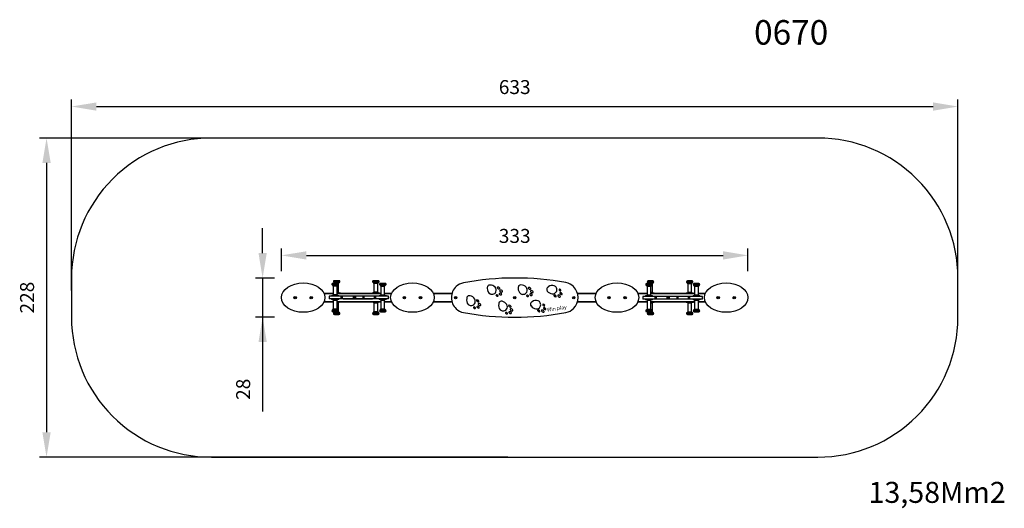
# Model space of a CAD drawing. Units: millimetres. Extents: x 179 to 882, y 985 to 1334.
import ezdxf

# ---------------------------------------------------------------- set-up
doc = ezdxf.new("R2010")
doc.units = ezdxf.units.MM
doc.header["$LTSCALE"] = 50
doc.header["$PDSIZE"] = -1
doc.layers.add('STREFA', color=6, linetype='Continuous')
doc.dimstyles.new('ISO-25', dxfattribs={"dimtxt": 2.5, "dimasz": 2.5, "dimexe": 1.25, "dimexo": 0.625, "dimtad": 1, "dimtxsty": 'Standard', "dimcen": 2.5, "dimadec": 0, "dimazin": 0, "dimtfac": 1, "dimtmove": 0, "dimatfit": 3, "dimfxl": 1, "dimarcsym": 0})

# ---------------------------------------------------------------- blocks, each defined once
blk = doc.blocks.new('*D1')
at = {"layer": 'Defpoints', "color": 0, "transparency": 16777216}
for p in [(849.26, 1271.66), (215.96, 1135.14), (849.26, 1135.14)]:
    blk.add_point(p, dxfattribs=at)
at = {"layer": 'STREFA', "color": 0, "lineweight": -2, "transparency": 16777216}
for p, q in [((215.96, 1140.14), (215.96, 1276.66)), ((849.26, 1140.14), (849.26, 1276.66)), ((233.74, 1271.66), (831.48, 1271.66))]:
    blk.add_line(p, q, dxfattribs=at)
at = {"layer": 'STREFA', "color": 0, "transparency": 16777216}
for points in [[(233.74, 1274.62), (233.74, 1268.7), (215.96, 1271.66)], [(831.48, 1268.7), (831.48, 1274.62), (849.26, 1271.66)]]:
    blk.add_solid(points, dxfattribs=at)
at = {"layer": 'STREFA', "color": 0, "transparency": 16777216, "insert": (532.61, 1284.28), "char_height": 10, "attachment_point": 5}
blk.add_mtext('633', dxfattribs=at)
blk = doc.blocks.new('*D2')
at = {"layer": 'Defpoints', "color": 0, "transparency": 16777216}
for p in [(532.61, 1249.15), (198.13, 1021.14), (532.61, 1021.14)]:
    blk.add_point(p, dxfattribs=at)
at = {"layer": 'STREFA', "color": 0, "lineweight": -2, "transparency": 16777216}
for p, q in [((527.61, 1249.15), (193.13, 1249.15)), ((198.13, 1231.37), (198.13, 1038.92)), ((527.61, 1021.14), (193.13, 1021.14))]:
    blk.add_line(p, q, dxfattribs=at)
at = {"layer": 'STREFA', "color": 0, "transparency": 16777216}
for points in [[(201.1, 1231.37), (195.17, 1231.37), (198.13, 1249.15)], [(195.17, 1038.92), (201.1, 1038.92), (198.13, 1021.14)]]:
    blk.add_solid(points, dxfattribs=at)
at = {"layer": 'STREFA', "color": 0, "transparency": 16777216, "insert": (185.51, 1135.14), "char_height": 10, "attachment_point": 5, "rotation": 90}
blk.add_mtext('228', dxfattribs=at)
blk = doc.blocks.new('*D3')
at = {"layer": 'Defpoints', "color": 0, "transparency": 16777216}
for p in [(699.26, 1165.31), (365.96, 1149.15), (699.26, 1149.15)]:
    blk.add_point(p, dxfattribs=at)
at = {"layer": 'STREFA', "color": 0, "lineweight": -2, "transparency": 16777216}
for p, q in [((365.96, 1154.15), (365.96, 1170.31)), ((699.26, 1154.15), (699.26, 1170.31)), ((383.74, 1165.31), (681.48, 1165.31))]:
    blk.add_line(p, q, dxfattribs=at)
at = {"layer": 'STREFA', "color": 0, "transparency": 16777216}
for points in [[(383.74, 1168.27), (383.74, 1162.34), (365.96, 1165.31)], [(681.48, 1162.34), (681.48, 1168.27), (699.26, 1165.31)]]:
    blk.add_solid(points, dxfattribs=at)
at = {"layer": 'STREFA', "color": 0, "transparency": 16777216, "insert": (532.61, 1177.93), "char_height": 10, "attachment_point": 5}
blk.add_mtext('333', dxfattribs=at)
blk = doc.blocks.new('*D4')
at = {"layer": 'Defpoints', "color": 0, "transparency": 16777216}
for p in [(365.96, 1149.15), (352.52, 1121.14), (365.96, 1121.14)]:
    blk.add_point(p, dxfattribs=at)
at = {"layer": 'STREFA', "color": 0, "lineweight": -2, "transparency": 16777216}
for p, q in [((352.52, 1166.93), (352.52, 1184.71)), ((360.96, 1149.15), (347.52, 1149.15)), ((352.52, 1149.15), (352.52, 1053.67)), ((352.52, 1149.15), (352.52, 1121.14)), ((360.96, 1121.14), (347.52, 1121.14))]:
    blk.add_line(p, q, dxfattribs=at)
at = {"layer": 'STREFA', "color": 0, "transparency": 16777216}
for points in [[(349.56, 1166.93), (355.48, 1166.93), (352.52, 1149.15)], [(355.48, 1103.36), (349.56, 1103.36), (352.52, 1121.14)]]:
    blk.add_solid(points, dxfattribs=at)
at = {"layer": 'STREFA', "color": 0, "transparency": 16777216, "insert": (339.9, 1069.63), "char_height": 10, "attachment_point": 5, "rotation": 90}
blk.add_mtext('28', dxfattribs=at)

msp = doc.modelspace()

# ---------------------------------------------------------------- linework, layer by layer
at = {"color": 7, "linetype": 'Continuous', "lineweight": 25}
for p, q in [((407.06, 1147.24), (403.76, 1147.24)), ((435.08, 1147.24), (431.78, 1147.24)), ((631.26, 1147.14), (627.96, 1147.14)), ((659.28, 1147.14), (655.98, 1147.14)), ((401.99, 1144.64), (401.99, 1144.62)), ((402.98, 1145.34), (402.69, 1145.34)), ((402.77, 1143.82), (402.85, 1143.71)), ((405.99, 1145.34), (402.98, 1145.34)), ((402.99, 1143.29), (402.99, 1137.04)), ((403.06, 1146.54), (403.06, 1146.52)), ((403.84, 1145.72), (403.91, 1145.61)), ((405.69, 1137.04), (405.69, 1143.29)), ((405.83, 1143.71), (405.91, 1143.82)), ((406.69, 1144.62), (406.69, 1144.64)), ((406.76, 1138.94), (406.76, 1145.19)), ((406.9, 1145.61), (406.97, 1145.72)), ((407.76, 1146.52), (407.76, 1146.54)), ((431.08, 1146.54), (431.08, 1146.52)), ((431.86, 1145.72), (431.94, 1145.61)), ((432.08, 1145.19), (432.08, 1138.94)), ((434.78, 1138.94), (434.78, 1145.19)), ((434.92, 1145.61), (435, 1145.72)), ((435.78, 1146.52), (435.78, 1146.54)), ((435.97, 1144.64), (435.97, 1144.62)), ((436.69, 1145.34), (436.67, 1145.34)), ((439.97, 1145.34), (436.69, 1145.34)), ((436.75, 1143.82), (436.83, 1143.71)), ((436.97, 1143.29), (436.97, 1137.04)), ((439.67, 1137.04), (439.67, 1143.29)), ((439.81, 1143.71), (439.89, 1143.82)), ((440.67, 1144.62), (440.67, 1144.64)), ((626.19, 1144.54), (626.19, 1144.52)), ((630.19, 1145.24), (626.89, 1145.24)), ((626.97, 1143.72), (627.05, 1143.61)), ((627.19, 1143.19), (627.19, 1136.94)), ((627.26, 1146.44), (627.26, 1146.42)), ((628.04, 1145.62), (628.11, 1145.51)), ((629.89, 1136.94), (629.89, 1143.19)), ((630.03, 1143.61), (630.11, 1143.72)), ((630.89, 1144.52), (630.89, 1144.54)), ((630.96, 1138.84), (630.96, 1145.09)), ((631.1, 1145.51), (631.17, 1145.62)), ((631.96, 1146.42), (631.96, 1146.44)), ((655.28, 1146.44), (655.28, 1146.42)), ((656.06, 1145.62), (656.14, 1145.51)), ((656.28, 1145.09), (656.28, 1138.84)), ((658.98, 1138.84), (658.98, 1145.09)), ((659.12, 1145.51), (659.2, 1145.62)), ((659.98, 1146.42), (659.98, 1146.44)), ((660.17, 1144.54), (660.17, 1144.52)), ((664.17, 1145.24), (660.87, 1145.24)), ((660.95, 1143.72), (661.03, 1143.61)), ((661.17, 1143.19), (661.17, 1136.94)), ((663.87, 1136.94), (663.87, 1143.19)), ((664.01, 1143.61), (664.09, 1143.72)), ((664.87, 1144.52), (664.87, 1144.54)), ((402.99, 1138.14), (396.4, 1138.14)), ((400.04, 1136.14), (400.04, 1134.24)), ((408.72, 1136.14), (400.04, 1136.14)), ((408.72, 1134.24), (400.04, 1134.24)), ((402.32, 1136.44), (401.89, 1136.44)), ((401.89, 1133.94), (406.75, 1133.94)), ((406.79, 1136.44), (402.32, 1136.44)), ((402.99, 1138.34), (402.96, 1138.34)), ((402.99, 1133.34), (402.99, 1127.1)), ((407.84, 1138.34), (405.69, 1138.34)), ((436.97, 1138.14), (405.69, 1138.14)), ((405.69, 1127.1), (405.69, 1133.34)), ((406.75, 1133.94), (406.79, 1133.94)), ((407.86, 1138.34), (407.84, 1138.34)), ((408.72, 1134.24), (408.72, 1136.14)), ((409.68, 1136.14), (408.72, 1136.14)), ((409.68, 1134.24), (408.72, 1134.24)), ((409.68, 1134.24), (409.68, 1136.14)), ((417.43, 1136.14), (409.68, 1136.14)), ((417.43, 1134.24), (409.68, 1134.24)), ((410.11, 1134.14), (410.11, 1134.24)), ((430.91, 1134.14), (410.11, 1134.14)), ((410.16, 1134.24), (410.16, 1134.14)), ((417.43, 1134.24), (417.43, 1136.14)), ((418, 1136.14), (417.43, 1136.14)), ((418, 1134.24), (417.43, 1134.24)), ((418, 1136.14), (418, 1134.24)), ((418.16, 1136.14), (418, 1136.14)), ((418.16, 1134.24), (418, 1134.24)), ((418.16, 1134.24), (418.16, 1136.14)), ((418.27, 1136.14), (418.16, 1136.14)), ((418.27, 1134.24), (418.16, 1134.24)), ((418.27, 1134.24), (418.27, 1136.14)), ((418.4, 1136.14), (418.27, 1136.14)), ((418.4, 1134.24), (418.27, 1134.24)), ((418.4, 1136.14), (418.4, 1134.24)), ((419, 1136.14), (418.4, 1136.14)), ((419, 1134.24), (418.4, 1134.24)), ((419, 1134.24), (419, 1136.14)), ((424.38, 1136.14), (419, 1136.14)), ((424.38, 1134.24), (419, 1134.24)), ((424.38, 1134.24), (424.38, 1136.14)), ((424.52, 1136.14), (424.38, 1136.14)), ((424.52, 1134.24), (424.38, 1134.24)), ((424.52, 1134.24), (424.52, 1136.14)), ((424.53, 1136.14), (424.52, 1136.14)), ((424.53, 1134.24), (424.52, 1134.24)), ((424.53, 1134.24), (424.53, 1136.14)), ((425.13, 1136.14), (424.53, 1136.14)), ((425.13, 1134.24), (424.53, 1134.24)), ((425.13, 1134.24), (425.13, 1136.14)), ((432.47, 1136.14), (425.13, 1136.14)), ((432.47, 1134.24), (425.13, 1134.24)), ((430.86, 1134.24), (430.86, 1134.14)), ((430.91, 1134.24), (430.91, 1134.14)), ((435.88, 1138.34), (430.98, 1138.34)), ((432.47, 1134.24), (432.47, 1136.14)), ((432.55, 1136.14), (432.47, 1136.14)), ((432.55, 1134.24), (432.47, 1134.24)), ((432.55, 1134.24), (432.55, 1136.14)), ((433.51, 1136.14), (432.55, 1136.14)), ((433.51, 1134.24), (432.55, 1134.24)), ((433.51, 1134.24), (433.51, 1136.14)), ((442.53, 1136.14), (433.51, 1136.14)), ((442.53, 1134.24), (433.51, 1134.24)), ((435.9, 1136.44), (435.87, 1136.44)), ((435.87, 1133.94), (440.76, 1133.94)), ((440.77, 1136.44), (435.9, 1136.44)), ((436.97, 1133.34), (436.97, 1127.1)), ((444.62, 1138.14), (439.67, 1138.14)), ((439.67, 1127.1), (439.67, 1133.34)), ((440.76, 1133.94), (440.77, 1133.94)), ((442.53, 1134.24), (442.53, 1136.14)), ((487.79, 1138.14), (474.41, 1138.14)), ((498.66, 1135.51), (498.71, 1135.77)), ((498.67, 1135.52), (498.71, 1135.77)), ((498.67, 1135.6), (498.69, 1135.71)), ((498.68, 1135.63), (498.69, 1135.71)), ((590.81, 1138.14), (577.45, 1138.14)), ((627.19, 1138.14), (620.6, 1138.14)), ((624.24, 1136.04), (624.24, 1134.14)), ((632.92, 1136.04), (624.24, 1136.04)), ((632.92, 1134.14), (624.24, 1134.14)), ((630.99, 1136.34), (626.09, 1136.34)), ((626.09, 1133.84), (630.99, 1133.84)), ((627.19, 1138.24), (627.16, 1138.24)), ((627.19, 1133.24), (627.19, 1127)), ((632.06, 1138.24), (629.89, 1138.24)), ((661.17, 1138.14), (629.89, 1138.14)), ((629.89, 1127), (629.89, 1133.24)), ((632.92, 1134.14), (632.92, 1136.04)), ((633.88, 1136.04), (632.92, 1136.04)), ((633.88, 1134.14), (632.92, 1134.14)), ((633.88, 1134.14), (633.88, 1136.04)), ((641.63, 1136.04), (633.88, 1136.04)), ((641.63, 1134.14), (633.88, 1134.14)), ((634.31, 1136.14), (655.11, 1136.14)), ((634.31, 1136.04), (634.31, 1136.14)), ((634.36, 1136.04), (634.36, 1136.14)), ((641.63, 1134.14), (641.63, 1136.04)), ((642.2, 1136.04), (641.63, 1136.04)), ((642.2, 1134.14), (641.63, 1134.14)), ((642.2, 1136.04), (642.2, 1134.14)), ((642.36, 1136.04), (642.2, 1136.04)), ((642.36, 1134.14), (642.2, 1134.14)), ((642.36, 1134.14), (642.36, 1136.04)), ((642.47, 1136.04), (642.36, 1136.04)), ((642.47, 1134.14), (642.36, 1134.14)), ((642.47, 1134.14), (642.47, 1136.04)), ((642.6, 1136.04), (642.47, 1136.04)), ((642.6, 1134.14), (642.47, 1134.14)), ((642.6, 1136.04), (642.6, 1134.14)), ((643.2, 1136.04), (642.6, 1136.04)), ((643.2, 1134.14), (642.6, 1134.14)), ((643.2, 1134.14), (643.2, 1136.04)), ((648.58, 1136.04), (643.2, 1136.04)), ((648.58, 1134.14), (643.2, 1134.14)), ((648.58, 1134.14), (648.58, 1136.04)), ((648.72, 1136.04), (648.58, 1136.04)), ((648.72, 1134.14), (648.58, 1134.14)), ((648.72, 1134.14), (648.72, 1136.04)), ((648.73, 1136.04), (648.72, 1136.04)), ((648.73, 1134.14), (648.72, 1134.14)), ((648.73, 1134.14), (648.73, 1136.04)), ((649.33, 1136.04), (648.73, 1136.04)), ((649.33, 1134.14), (648.73, 1134.14)), ((649.33, 1134.14), (649.33, 1136.04)), ((656.67, 1136.04), (649.33, 1136.04)), ((656.67, 1134.14), (649.33, 1134.14)), ((655.06, 1136.04), (655.06, 1136.14)), ((655.11, 1136.14), (655.11, 1136.04)), ((660.08, 1138.24), (655.18, 1138.24)), ((656.67, 1134.14), (656.67, 1136.04)), ((656.75, 1136.04), (656.67, 1136.04)), ((656.75, 1134.14), (656.67, 1134.14)), ((656.75, 1134.14), (656.75, 1136.04)), ((657.71, 1136.04), (656.75, 1136.04)), ((657.71, 1134.14), (656.75, 1134.14)), ((657.71, 1134.14), (657.71, 1136.04)), ((666.73, 1136.04), (657.71, 1136.04)), ((666.73, 1134.14), (657.71, 1134.14)), ((664.97, 1136.34), (660.07, 1136.34)), ((660.07, 1133.84), (663.1, 1133.84)), ((661.17, 1133.24), (661.17, 1127)), ((663.1, 1133.84), (664.97, 1133.84)), ((668.82, 1138.14), (663.87, 1138.14)), ((663.87, 1127), (663.87, 1133.24)), ((666.73, 1134.14), (666.73, 1136.04)), ((396.4, 1132.14), (402.99, 1132.14)), ((401.99, 1125.76), (401.99, 1125.74)), ((402.85, 1126.67), (402.77, 1126.57)), ((402.96, 1132.04), (402.99, 1132.04)), ((405.69, 1132.14), (436.97, 1132.14)), ((405.69, 1132.04), (406.64, 1132.04)), ((405.91, 1126.57), (405.83, 1126.67)), ((406.64, 1132.04), (407.86, 1132.04)), ((406.69, 1125.74), (406.69, 1125.76)), ((406.76, 1125.2), (406.76, 1131.44)), ((430.98, 1132.04), (431.55, 1132.04)), ((431.55, 1132.04), (435.88, 1132.04)), ((432.08, 1131.44), (432.08, 1125.2)), ((434.78, 1125.2), (434.78, 1131.44)), ((435.97, 1125.76), (435.97, 1125.74)), ((436.83, 1126.67), (436.75, 1126.57)), ((439.67, 1132.14), (444.62, 1132.14)), ((439.89, 1126.57), (439.81, 1126.67)), ((440.67, 1125.74), (440.67, 1125.76)), ((474.41, 1132.14), (487.79, 1132.14)), ((577.42, 1132.14), (590.81, 1132.14)), ((620.6, 1132.14), (627.19, 1132.14)), ((626.19, 1125.66), (626.19, 1125.64)), ((627.05, 1126.57), (626.97, 1126.47)), ((627.16, 1131.94), (627.19, 1131.94)), ((629.89, 1132.14), (661.17, 1132.14)), ((629.89, 1131.94), (632.06, 1131.94)), ((630.11, 1126.47), (630.03, 1126.57)), ((630.89, 1125.64), (630.89, 1125.66)), ((630.96, 1125.1), (630.96, 1131.34)), ((655.18, 1131.94), (658.09, 1131.94)), ((656.28, 1131.34), (656.28, 1125.1)), ((658.09, 1131.94), (660.08, 1131.94)), ((658.98, 1125.1), (658.98, 1131.34)), ((660.17, 1125.66), (660.17, 1125.64)), ((661.03, 1126.57), (660.95, 1126.47)), ((663.87, 1132.14), (668.82, 1132.14)), ((664.09, 1126.47), (664.01, 1126.57)), ((664.87, 1125.64), (664.87, 1125.66)), ((402.69, 1125.04), (405.96, 1125.04)), ((403.06, 1123.86), (403.06, 1123.84)), ((403.76, 1123.14), (406.24, 1123.14)), ((403.91, 1124.77), (403.84, 1124.67)), ((405.96, 1125.04), (405.99, 1125.04)), ((406.24, 1123.14), (407.06, 1123.14)), ((406.97, 1124.67), (406.9, 1124.77)), ((407.76, 1123.84), (407.76, 1123.86)), ((431.08, 1123.86), (431.08, 1123.84)), ((431.78, 1123.14), (432.16, 1123.14)), ((431.94, 1124.77), (431.86, 1124.67)), ((432.16, 1123.14), (435.08, 1123.14)), ((435, 1124.67), (434.92, 1124.77)), ((435.78, 1123.84), (435.78, 1123.86)), ((436.67, 1125.04), (439.96, 1125.04)), ((439.96, 1125.04), (439.97, 1125.04)), ((626.89, 1124.94), (630.19, 1124.94)), ((627.26, 1123.76), (627.26, 1123.74)), ((627.96, 1123.04), (629.23, 1123.04)), ((628.11, 1124.67), (628.04, 1124.57)), ((629.23, 1123.04), (631.26, 1123.04)), ((631.17, 1124.57), (631.1, 1124.67)), ((631.96, 1123.74), (631.96, 1123.76)), ((655.28, 1123.76), (655.28, 1123.74)), ((655.98, 1123.04), (657.94, 1123.04)), ((656.14, 1124.67), (656.06, 1124.57)), ((657.94, 1123.04), (659.28, 1123.04)), ((659.2, 1124.57), (659.12, 1124.67)), ((659.98, 1123.74), (659.98, 1123.76)), ((660.87, 1124.94), (662.91, 1124.94)), ((662.91, 1124.94), (664.17, 1124.94))]:
    msp.add_line(p, q, dxfattribs=at)
at = {"color": 8, "linetype": 'Continuous', "lineweight": 25}
for p, q in [((402.4, 1144.64), (401.99, 1144.64)), ((402.4, 1144.62), (401.99, 1144.62)), ((406.69, 1144.64), (402.4, 1144.64)), ((406.69, 1144.62), (402.4, 1144.62)), ((402.89, 1143.93), (402.58, 1143.93)), ((403.04, 1143.82), (402.77, 1143.82)), ((403.11, 1143.71), (402.85, 1143.71)), ((406.1, 1143.93), (402.89, 1143.93)), ((403.23, 1143.29), (402.99, 1143.29)), ((405.91, 1143.82), (403.04, 1143.82)), ((407.76, 1146.54), (403.06, 1146.54)), ((407.76, 1146.52), (403.06, 1146.52)), ((405.83, 1143.71), (403.11, 1143.71)), ((405.69, 1143.29), (403.23, 1143.29)), ((407.17, 1145.83), (403.64, 1145.83)), ((406.97, 1145.72), (403.84, 1145.72)), ((406.9, 1145.61), (403.91, 1145.61)), ((406.76, 1145.19), (406.42, 1145.19)), ((435.78, 1146.54), (431.08, 1146.54)), ((435.78, 1146.52), (431.08, 1146.52)), ((435.19, 1145.83), (431.67, 1145.83)), ((435, 1145.72), (431.86, 1145.72)), ((434.92, 1145.61), (431.94, 1145.61)), ((434.78, 1145.19), (432.08, 1145.19)), ((436, 1144.64), (435.97, 1144.64)), ((436, 1144.62), (435.97, 1144.62)), ((440.67, 1144.64), (436, 1144.64)), ((440.67, 1144.62), (436, 1144.62)), ((436.58, 1143.93), (436.56, 1143.93)), ((440.08, 1143.93), (436.58, 1143.93)), ((436.77, 1143.82), (436.75, 1143.82)), ((439.89, 1143.82), (436.77, 1143.82)), ((436.85, 1143.71), (436.83, 1143.71)), ((439.81, 1143.71), (436.85, 1143.71)), ((436.99, 1143.29), (436.97, 1143.29)), ((436.99, 1143.29), (439.67, 1143.29)), ((630.89, 1144.54), (626.19, 1144.54)), ((630.89, 1144.52), (626.19, 1144.52)), ((630.3, 1143.83), (626.78, 1143.83)), ((630.11, 1143.72), (626.97, 1143.72)), ((630.03, 1143.61), (627.05, 1143.61)), ((629.89, 1143.19), (627.19, 1143.19)), ((631.96, 1146.44), (627.26, 1146.44)), ((631.96, 1146.42), (627.26, 1146.42)), ((631.37, 1145.73), (627.84, 1145.73)), ((631.17, 1145.62), (628.04, 1145.62)), ((631.1, 1145.51), (628.11, 1145.51)), ((630.96, 1145.09), (630.62, 1145.09)), ((659.98, 1146.44), (655.28, 1146.44)), ((659.98, 1146.42), (655.28, 1146.42)), ((659.39, 1145.73), (655.87, 1145.73)), ((659.2, 1145.62), (656.06, 1145.62)), ((659.12, 1145.51), (656.14, 1145.51)), ((658.98, 1145.09), (656.28, 1145.09)), ((664.87, 1144.54), (660.17, 1144.54)), ((664.87, 1144.52), (660.17, 1144.52)), ((664.28, 1143.83), (660.76, 1143.83)), ((664.09, 1143.72), (660.95, 1143.72)), ((664.01, 1143.61), (661.03, 1143.61)), ((663.87, 1143.19), (661.17, 1143.19)), ((402.99, 1137.83), (396.53, 1137.83)), ((403.23, 1137.04), (402.99, 1137.04)), ((402.99, 1133.34), (405.67, 1133.34)), ((405.69, 1137.04), (403.23, 1137.04)), ((405.67, 1133.34), (405.69, 1133.34)), ((406.76, 1138.94), (405.69, 1138.94)), ((436.97, 1137.83), (405.69, 1137.83)), ((434.78, 1138.94), (432.08, 1138.94)), ((436.99, 1137.04), (436.97, 1137.04)), ((436.97, 1133.34), (439.66, 1133.34)), ((436.99, 1137.04), (439.67, 1137.04)), ((439.66, 1133.34), (439.67, 1133.34)), ((444.49, 1137.83), (439.67, 1137.83)), ((487.71, 1137.83), (474.54, 1137.83)), ((590.68, 1137.83), (577.53, 1137.83)), ((627.19, 1137.83), (620.73, 1137.83)), ((629.89, 1136.94), (627.19, 1136.94)), ((627.19, 1133.24), (629.89, 1133.24)), ((630.96, 1138.84), (629.89, 1138.84)), ((661.17, 1137.83), (629.89, 1137.83)), ((658.98, 1138.84), (656.28, 1138.84)), ((663.87, 1136.94), (661.17, 1136.94)), ((661.17, 1133.24), (662.84, 1133.24)), ((662.84, 1133.24), (663.87, 1133.24)), ((668.69, 1137.83), (663.87, 1137.83)), ((396.53, 1132.45), (402.99, 1132.45)), ((401.99, 1125.76), (406.65, 1125.76)), ((401.99, 1125.74), (406.65, 1125.74)), ((402.58, 1126.46), (406.07, 1126.46)), ((402.77, 1126.57), (405.88, 1126.57)), ((402.85, 1126.67), (405.81, 1126.67)), ((402.99, 1127.1), (405.67, 1127.1)), ((405.67, 1127.1), (405.69, 1127.1)), ((405.69, 1132.45), (436.97, 1132.45)), ((405.69, 1131.44), (406.09, 1131.44)), ((405.81, 1126.67), (405.83, 1126.67)), ((405.88, 1126.57), (405.91, 1126.57)), ((406.07, 1126.46), (406.1, 1126.46)), ((406.09, 1131.44), (406.76, 1131.44)), ((406.65, 1125.76), (406.69, 1125.76)), ((406.65, 1125.74), (406.69, 1125.74)), ((432.08, 1131.44), (432.39, 1131.44)), ((432.39, 1131.44), (434.78, 1131.44)), ((435.97, 1125.76), (440.66, 1125.76)), ((435.97, 1125.74), (440.66, 1125.74)), ((436.56, 1126.46), (440.07, 1126.46)), ((436.75, 1126.57), (439.88, 1126.57)), ((436.83, 1126.67), (439.8, 1126.67)), ((436.97, 1127.1), (439.66, 1127.1)), ((439.66, 1127.1), (439.67, 1127.1)), ((439.67, 1132.45), (444.49, 1132.45)), ((439.8, 1126.67), (439.81, 1126.67)), ((439.88, 1126.57), (439.89, 1126.57)), ((440.07, 1126.46), (440.08, 1126.46)), ((440.66, 1125.76), (440.67, 1125.76)), ((440.66, 1125.74), (440.67, 1125.74)), ((474.54, 1132.45), (487.71, 1132.45)), ((577.5, 1132.45), (590.68, 1132.45)), ((620.73, 1132.45), (627.19, 1132.45)), ((626.19, 1125.66), (630.89, 1125.66)), ((626.19, 1125.64), (630.89, 1125.64)), ((626.78, 1126.36), (630.3, 1126.36)), ((626.97, 1126.47), (630.11, 1126.47)), ((627.05, 1126.57), (630.03, 1126.57)), ((627.19, 1127), (629.89, 1127)), ((629.89, 1132.45), (661.17, 1132.45)), ((629.89, 1131.34), (630.96, 1131.34)), ((656.28, 1131.34), (657.88, 1131.34)), ((657.88, 1131.34), (658.98, 1131.34)), ((660.17, 1125.66), (663.08, 1125.66)), ((660.17, 1125.64), (663.08, 1125.64)), ((660.76, 1126.36), (662.94, 1126.36)), ((660.95, 1126.47), (662.89, 1126.47)), ((661.03, 1126.57), (662.87, 1126.57)), ((661.17, 1127), (662.84, 1127)), ((662.84, 1127), (663.87, 1127)), ((662.87, 1126.57), (664.01, 1126.57)), ((662.89, 1126.47), (664.09, 1126.47)), ((662.94, 1126.36), (664.28, 1126.36)), ((663.08, 1125.66), (664.87, 1125.66)), ((663.08, 1125.64), (664.87, 1125.64)), ((663.87, 1132.45), (668.69, 1132.45)), ((403.06, 1123.86), (406.59, 1123.86)), ((403.06, 1123.84), (406.59, 1123.84)), ((403.64, 1124.56), (406.29, 1124.56)), ((403.84, 1124.67), (406.2, 1124.67)), ((403.91, 1124.77), (406.16, 1124.77)), ((406.16, 1124.77), (406.9, 1124.77)), ((406.2, 1124.67), (406.97, 1124.67)), ((406.29, 1124.56), (407.17, 1124.56)), ((406.42, 1125.2), (406.76, 1125.2)), ((406.59, 1123.86), (407.76, 1123.86)), ((406.59, 1123.84), (407.76, 1123.84)), ((431.08, 1123.86), (431.62, 1123.86)), ((431.08, 1123.84), (431.62, 1123.84)), ((431.62, 1123.86), (435.78, 1123.86)), ((431.62, 1123.84), (435.78, 1123.84)), ((431.67, 1124.56), (432.08, 1124.56)), ((431.86, 1124.67), (432.22, 1124.67)), ((431.94, 1124.77), (432.28, 1124.77)), ((432.08, 1125.2), (432.39, 1125.2)), ((432.08, 1124.56), (435.19, 1124.56)), ((432.22, 1124.67), (435, 1124.67)), ((432.28, 1124.77), (434.92, 1124.77)), ((432.39, 1125.2), (434.78, 1125.2)), ((627.26, 1123.76), (629.07, 1123.76)), ((627.26, 1123.74), (629.07, 1123.74)), ((627.84, 1124.46), (629.2, 1124.46)), ((628.04, 1124.57), (629.25, 1124.57)), ((628.11, 1124.67), (629.27, 1124.67)), ((629.07, 1123.76), (631.96, 1123.76)), ((629.07, 1123.74), (631.96, 1123.74)), ((629.2, 1124.46), (631.37, 1124.46)), ((629.25, 1124.57), (631.17, 1124.57)), ((629.27, 1124.67), (631.1, 1124.67)), ((630.62, 1125.1), (630.96, 1125.1)), ((655.28, 1123.76), (658.07, 1123.76)), ((655.28, 1123.74), (658.07, 1123.74)), ((655.87, 1124.46), (657.96, 1124.46)), ((656.06, 1124.57), (657.92, 1124.57)), ((656.14, 1124.67), (657.91, 1124.67)), ((656.28, 1125.1), (657.88, 1125.1)), ((657.88, 1125.1), (658.98, 1125.1)), ((657.91, 1124.67), (659.12, 1124.67)), ((657.92, 1124.57), (659.2, 1124.57)), ((657.96, 1124.46), (659.39, 1124.46)), ((658.07, 1123.76), (659.98, 1123.76)), ((658.07, 1123.74), (659.98, 1123.74))]:
    msp.add_line(p, q, dxfattribs=at)
at = {"color": 7, "linetype": 'Continuous', "lineweight": 25}
for centre, radius in [((375.76, 1135.14), 0.912), ((375.76, 1135.14), 0.425), ((387.25, 1135.14), 0.912), ((387.25, 1135.14), 0.425), ((453.77, 1135.14), 0.912), ((453.77, 1135.14), 0.425), ((465.26, 1135.14), 0.912), ((465.26, 1135.14), 0.425), ((490.37, 1135.14), 0.825), ((490.37, 1135.14), 0.425), ((532.61, 1135.14), 0.825), ((532.61, 1135.14), 0.425), ((574.84, 1135.14), 0.825), ((574.84, 1135.14), 0.425), ((599.96, 1135.14), 0.912), ((599.96, 1135.14), 0.425), ((611.45, 1135.14), 0.912), ((611.45, 1135.14), 0.425), ((677.97, 1135.14), 0.912), ((677.97, 1135.14), 0.425), ((689.46, 1135.14), 0.912), ((689.46, 1135.14), 0.425)]:
    msp.add_circle(centre, radius, dxfattribs=at)
for centre, radius, start, end in [((403.76, 1146.54), 0.7, 90, 180), ((407.06, 1146.54), 0.7, 0, 90), ((431.78, 1146.54), 0.7, 90, 180), ((435.08, 1146.54), 0.7, 0, 90), ((532.9, 947.94), 201.21, 79.60887, 100.56435), ((627.96, 1146.44), 0.7, 90, 180), ((631.26, 1146.44), 0.7, 0, 90), ((655.98, 1146.44), 0.7, 90, 180), ((659.28, 1146.44), 0.7, 0, 90), ((402.69, 1144.64), 0.7, 90, 180), ((402.69, 1144.62), 0.7, 180, 260.85927), ((402.53, 1143.64), 0.3, 37.09724, 80.85927), ((402.29, 1143.29), 0.7, 0, 37.09724), ((403.76, 1146.52), 0.7, 180, 260.85927), ((403.6, 1145.54), 0.3, 37.09724, 80.85927), ((403.36, 1145.19), 0.7, 12.50675, 37.09724), ((406.39, 1143.29), 0.7, 142.90276, 180), ((406.15, 1143.64), 0.3, 99.14073, 142.90276), ((405.99, 1144.64), 0.7, 0, 90), ((405.99, 1144.62), 0.7, 279.14073, 0), ((407.46, 1145.19), 0.7, 142.90276, 180), ((407.21, 1145.54), 0.3, 99.14073, 142.90276), ((407.06, 1146.52), 0.7, 279.14073, 0), ((431.78, 1146.52), 0.7, 180, 260.85927), ((431.62, 1145.54), 0.3, 37.09724, 80.85927), ((431.38, 1145.19), 0.7, 0, 37.09724), ((435.48, 1145.19), 0.7, 142.90276, 180), ((435.24, 1145.54), 0.3, 99.14073, 142.90276), ((435.08, 1146.52), 0.7, 279.14073, 0), ((436.67, 1144.64), 0.7, 90, 180), ((436.67, 1144.62), 0.7, 180, 260.85927), ((436.51, 1143.64), 0.3, 37.09724, 80.85927), ((436.27, 1143.29), 0.7, 0, 37.09724), ((440.37, 1143.29), 0.7, 142.90276, 180), ((440.13, 1143.64), 0.3, 99.14073, 142.90276), ((439.97, 1144.64), 0.7, 0, 90), ((439.97, 1144.62), 0.7, 279.14073, 0), ((498.38, 1135.14), 11.01, 133.78086, 226.18892), ((498.21, 1134.87), 11.09, 101.43663, 132.15694), ((517.34, 1141.82), 4.4, 165.62234, 181.29255), ((517.48, 1141.66), 4.54, 179.2658, 236.42066), ((514.3, 1142.68), 1.24, 126.83959, 169.40496), ((514.93, 1141.85), 2.29, 91.30709, 126.83959), ((514.99, 1139.09), 5.05, 44.30076, 91.30709), ((516.41, 1140.47), 3.07, 337.025, 44.30076), ((520.5, 1142.25), 0.391, 167.14315, 202.26013), ((520.51, 1142.2), 0.421, 113.8814, 160.24797), ((521.33, 1142.83), 1.4, 211.06498, 286.89799), ((520.73, 1141.18), 1.45, 33.37841, 105.39428), ((521.6, 1141.85), 0.386, 291.24122, 337.58156), ((522.36, 1140.01), 0.512, 165.13814, 205.12192), ((522.31, 1139.98), 0.471, 115.17924, 159.88984), ((523.14, 1140.56), 1.46, 211.90018, 290.35061), ((521.52, 1141.81), 0.451, 345.68639, 22.22857), ((522.6, 1138.99), 1.5, 31.70933, 109.16717), ((523.43, 1139.59), 0.475, 342.87298, 22.9356), ((539.58, 1141.62), 4.54, 176.7658, 233.92066), ((539.45, 1141.78), 4.4, 163.12234, 178.79255), ((536.45, 1142.78), 1.24, 124.33959, 166.90496), ((537.04, 1141.91), 2.29, 88.80709, 124.33959), ((536.98, 1139.15), 5.05, 41.80076, 88.80709), ((538.46, 1140.47), 3.07, 334.525, 41.80076), ((542.61, 1142.01), 0.391, 164.64315, 199.76013), ((542.63, 1141.95), 0.421, 111.3814, 157.74797), ((543.47, 1142.55), 1.4, 208.56498, 284.39799), ((542.8, 1140.93), 1.45, 30.87841, 102.89428), ((543.7, 1141.56), 0.386, 288.74122, 335.08156), ((544.37, 1139.65), 0.512, 162.63814, 202.62192), ((544.32, 1139.62), 0.471, 112.67924, 157.38984), ((543.62, 1141.52), 0.451, 343.18639, 19.72857), ((544.57, 1138.62), 1.5, 29.20933, 106.66717), ((556.7, 1141.21), 1.24, 138.30462, 180.86999), ((557.75, 1141.23), 2.29, 180.86999, 216.40249), ((559.24, 1139.33), 4.4, 126.41703, 142.08724), ((559.97, 1142.86), 5.05, 216.40249, 263.40882), ((559.45, 1139.32), 4.54, 71.28892, 128.44378), ((559.52, 1140.55), 3.37, 28.79464, 65.54113), ((559.55, 1140.83), 3.21, 333.27486, 24.70487), ((564.64, 1140.79), 0.386, 100.36025, 163.08194), ((565.24, 1140.9), 0.97, 179.65126, 276.55626), ((564.65, 1140.13), 1.04, 12.06343, 94.03418), ((565.28, 1140.32), 0.393, 281.66997, 4.42764), ((567.21, 1135.28), 10.75, 46.12634, 79.39725), ((566.61, 1135.2), 11.23, 315.89684, 44.20635), ((626.89, 1144.54), 0.7, 90, 180), ((626.89, 1144.52), 0.7, 180, 260.85927), ((626.73, 1143.54), 0.3, 37.09724, 80.85927), ((626.49, 1143.19), 0.7, 0, 37.09724), ((627.96, 1146.42), 0.7, 180, 260.85927), ((627.8, 1145.44), 0.3, 37.09724, 80.85927), ((627.56, 1145.09), 0.7, 12.50675, 37.09724), ((630.59, 1143.19), 0.7, 142.90276, 180), ((630.35, 1143.54), 0.3, 99.14073, 142.90276), ((630.19, 1144.54), 0.7, 0, 90), ((630.19, 1144.52), 0.7, 279.14073, 0), ((631.66, 1145.09), 0.7, 142.90276, 180), ((631.41, 1145.44), 0.3, 99.14073, 142.90276), ((631.26, 1146.42), 0.7, 279.14073, 0), ((655.98, 1146.42), 0.7, 180, 260.85927), ((655.82, 1145.44), 0.3, 37.09724, 80.85927), ((655.58, 1145.09), 0.7, 0, 37.09724), ((659.68, 1145.09), 0.7, 142.90276, 180), ((659.44, 1145.44), 0.3, 99.14073, 142.90276), ((659.28, 1146.42), 0.7, 279.14073, 0), ((660.87, 1144.54), 0.7, 90, 180), ((660.87, 1144.52), 0.7, 180, 260.85927), ((660.71, 1143.54), 0.3, 37.09724, 80.85927), ((660.47, 1143.19), 0.7, 0, 37.09724), ((664.57, 1143.19), 0.7, 142.90276, 180), ((664.33, 1143.54), 0.3, 99.14073, 142.90276), ((664.17, 1144.54), 0.7, 0, 90), ((664.17, 1144.52), 0.7, 279.14073, 0), ((401.89, 1136.14), 0.3, 90, 180), ((401.89, 1134.24), 0.3, 180, 270), ((402.39, 1137.04), 0.6, 270, 0), ((402.39, 1133.34), 0.6, 0, 90), ((402.96, 1138.04), 0.3, 90, 160.52878), ((406.29, 1137.04), 0.6, 180, 270), ((406.29, 1133.34), 0.6, 90, 180), ((407.36, 1138.94), 0.6, 180, 270), ((406.79, 1136.14), 0.3, 0, 90), ((406.79, 1134.24), 0.3, 270, 0), ((407.86, 1138.04), 0.3, 19.47122, 90), ((430.98, 1138.04), 0.3, 90, 160.52878), ((431.48, 1138.94), 0.6, 270, 0), ((435.38, 1138.94), 0.6, 180, 270), ((435.87, 1136.14), 0.3, 90, 180), ((435.87, 1134.24), 0.3, 180, 270), ((435.88, 1138.04), 0.3, 19.47122, 90), ((436.37, 1137.04), 0.6, 270, 0), ((436.37, 1133.34), 0.6, 0, 90), ((440.27, 1137.04), 0.6, 180, 270), ((440.27, 1133.34), 0.6, 90, 180), ((440.77, 1136.14), 0.3, 0, 90), ((440.77, 1134.24), 0.3, 270, 0), ((502.69, 1133.43), 4.54, 165.7658, 222.92066), ((502.59, 1133.62), 4.4, 152.12234, 167.79255), ((499.84, 1135.17), 1.24, 113.33959, 155.90496), ((500.25, 1134.2), 2.29, 77.80709, 113.33959), ((499.67, 1131.51), 5.05, 30.80076, 77.80709), ((501.37, 1132.52), 3.07, 323.525, 30.80076), ((505.74, 1133.24), 0.391, 153.64315, 188.76013), ((506.69, 1133.6), 1.4, 197.56498, 273.39799), ((505.74, 1133.18), 0.421, 100.3814, 146.74797), ((505.71, 1132.14), 1.45, 19.87841, 91.89428), ((506.63, 1132.57), 0.451, 332.18639, 8.72857), ((516.54, 1140.86), 3.37, 242.16844, 278.91493), ((516.34, 1140.65), 3.21, 283.00471, 334.43471), ((519.58, 1136.72), 0.386, 144.62764, 207.34933), ((520.11, 1137.12), 1.04, 213.6754, 295.64614), ((519.86, 1136.18), 0.97, 31.15331, 128.05831), ((520.34, 1136.51), 0.393, 303.28193, 26.0396), ((521.96, 1137.75), 0.469, 123.26655, 181.30829), ((522.05, 1137.81), 0.562, 187.74445, 224.61453), ((522.56, 1138.29), 1.26, 223.44414, 294.08162), ((522.22, 1136.99), 1.26, 43.35326, 114.1725), ((523.16, 1130.31), 2.29, 77.80709, 113.33959), ((522.67, 1137.73), 0.726, 304.2314, 317.60944), ((522.84, 1137.51), 0.452, 3.00715, 49.35183), ((522.89, 1137.49), 0.404, 321.85275, 6.09195), ((523.44, 1139.62), 0.481, 295.65417, 338.83454), ((522.58, 1127.61), 5.05, 30.80076, 77.80709), ((538.61, 1140.85), 3.37, 239.66844, 276.41493), ((538.4, 1140.66), 3.21, 280.50471, 331.93471), ((541.37, 1136.53), 0.386, 142.12764, 204.84933), ((541.91, 1136.9), 1.04, 211.1754, 293.14614), ((541.63, 1135.97), 0.97, 28.65331, 125.55831), ((542.12, 1136.28), 0.393, 300.78193, 23.5396), ((543.82, 1137.43), 0.469, 120.76655, 178.80829), ((543.91, 1137.49), 0.562, 185.24445, 222.11453), ((544.44, 1137.94), 1.26, 220.94414, 291.58162), ((544.04, 1136.66), 1.26, 40.85326, 111.6725), ((545.17, 1140.17), 1.46, 209.40018, 287.85061), ((544.53, 1137.38), 0.726, 301.7314, 315.10944), ((544.68, 1137.16), 0.452, 0.50715, 46.85183), ((547.85, 1128.6), 4.54, 71.28892, 128.44378), ((544.73, 1137.13), 0.404, 319.35275, 3.59195), ((545.43, 1139.22), 0.481, 293.15417, 336.33454), ((545.43, 1139.19), 0.475, 340.37298, 20.4356), ((547.91, 1129.84), 3.37, 28.79464, 65.54113), ((559.74, 1140.9), 3.07, 263.40882, 330.68457), ((560.93, 1136.64), 0.421, 147.4616, 193.82818), ((561.87, 1137.09), 1.45, 202.3153, 274.33117), ((560.88, 1136.62), 0.391, 105.44944, 140.56642), ((560.94, 1135.6), 1.4, 20.81159, 96.6446), ((561.85, 1136.08), 0.451, 285.48101, 322.02319), ((561.88, 1135.99), 0.386, 330.12801, 16.46835), ((563.81, 1136.6), 0.471, 147.81974, 192.53034), ((564.77, 1136.97), 1.5, 198.5424, 276.00024), ((563.82, 1136.54), 0.512, 102.58766, 142.57144), ((563.86, 1135.58), 1.46, 17.35897, 95.8094), ((565.32, 1138.27), 0.469, 126.40128, 184.44303), ((566.07, 1138.53), 1.26, 193.53708, 264.35631), ((564.81, 1135.94), 0.475, 284.77398, 324.8366), ((565.32, 1138.16), 0.562, 83.09505, 119.96513), ((564.67, 1135.94), 0.588, 332.95252, 7.97792), ((565.26, 1137.47), 1.26, 13.62796, 84.26544), ((566.04, 1137.72), 0.452, 258.35775, 304.70242), ((566.09, 1137.69), 0.404, 301.61763, 345.85683), ((565.76, 1137.72), 0.726, 350.10013, 3.47818), ((626.09, 1136.04), 0.3, 90, 180), ((626.09, 1134.14), 0.3, 180, 270), ((626.59, 1136.94), 0.6, 270, 0), ((626.59, 1133.24), 0.6, 0, 90), ((627.16, 1137.94), 0.3, 90, 138.18969), ((630.49, 1136.94), 0.6, 180, 270), ((630.49, 1133.24), 0.6, 90, 180), ((631.56, 1138.84), 0.6, 180, 270), ((630.99, 1136.04), 0.3, 0, 90), ((630.99, 1134.14), 0.3, 270, 0), ((632.06, 1137.94), 0.3, 41.81031, 90), ((655.18, 1137.94), 0.3, 90, 138.18969), ((655.68, 1138.84), 0.6, 270, 0), ((659.58, 1138.84), 0.6, 180, 270), ((660.07, 1136.04), 0.3, 90, 180), ((660.07, 1134.14), 0.3, 180, 270), ((660.08, 1137.94), 0.3, 41.81031, 90), ((660.57, 1136.94), 0.6, 270, 0), ((660.57, 1133.24), 0.6, 0, 90), ((664.47, 1136.94), 0.6, 180, 270), ((664.47, 1133.24), 0.6, 90, 180), ((664.97, 1136.04), 0.3, 0, 90), ((664.97, 1134.14), 0.3, 270, 0), ((402.69, 1125.76), 0.7, 99.14073, 180), ((402.69, 1125.74), 0.7, 180, 270), ((402.53, 1126.75), 0.3, 279.14073, 322.90276), ((402.96, 1132.34), 0.3, 221.81031, 270), ((402.29, 1127.1), 0.7, 322.90276, 0), ((406.39, 1127.1), 0.7, 180, 217.09724), ((406.15, 1126.75), 0.3, 217.09724, 260.85927), ((405.99, 1125.74), 0.7, 270, 0), ((405.99, 1125.76), 0.7, 0, 80.85927), ((407.36, 1131.44), 0.6, 90, 180), ((407.86, 1132.34), 0.3, 270, 318.18969), ((430.98, 1132.34), 0.3, 221.81031, 270), ((431.48, 1131.44), 0.6, 0, 90), ((435.38, 1131.44), 0.6, 90, 180), ((435.88, 1132.34), 0.3, 270, 318.18969), ((436.67, 1125.76), 0.7, 99.14073, 180), ((436.67, 1125.74), 0.7, 180, 270), ((436.51, 1126.75), 0.3, 279.14073, 322.90276), ((436.27, 1127.1), 0.7, 322.90276, 0), ((440.37, 1127.1), 0.7, 180, 217.09724), ((440.13, 1126.75), 0.3, 217.09724, 260.85927), ((439.97, 1125.74), 0.7, 270, 0), ((439.97, 1125.76), 0.7, 0, 80.85927), ((497.89, 1134.56), 10.25, 225.93082, 259.5389), ((501.59, 1132.87), 3.37, 228.66844, 265.41493), ((501.35, 1132.72), 3.21, 269.50471, 320.93471), ((503.47, 1128.09), 0.386, 131.12764, 193.84933), ((504.08, 1128.36), 1.04, 200.1754, 282.14614), ((503.62, 1127.5), 0.97, 17.65331, 114.55831), ((504.16, 1127.71), 0.393, 289.78193, 12.5396), ((506.05, 1128.51), 0.469, 109.76655, 167.80829), ((506.15, 1128.55), 0.562, 174.24445, 211.11453), ((506.76, 1128.89), 1.26, 209.94414, 280.58162), ((506.12, 1127.72), 1.26, 29.85326, 100.6725), ((507.02, 1130.59), 0.512, 151.63814, 191.62192), ((507.9, 1130.95), 1.46, 198.40018, 276.85061), ((506.96, 1130.57), 0.471, 101.67924, 146.38984), ((506.72, 1132.58), 0.386, 277.74122, 324.08156), ((507.01, 1129.54), 1.5, 18.20933, 95.66717), ((506.74, 1128.33), 0.726, 290.7314, 304.10944), ((506.89, 1128.05), 0.404, 308.35275, 352.59195), ((506.85, 1128.08), 0.452, 349.50715, 35.85183), ((507.98, 1129.96), 0.481, 282.15417, 325.33454), ((507.97, 1129.93), 0.475, 329.37298, 9.4356), ((525.6, 1129.53), 4.54, 165.7658, 222.92066), ((525.5, 1129.72), 4.4, 152.12234, 167.79255), ((522.75, 1131.27), 1.24, 113.33959, 155.90496), ((524.5, 1128.97), 3.37, 228.66844, 265.41493), ((524.26, 1128.82), 3.21, 269.50471, 320.93471), ((524.28, 1128.62), 3.07, 323.525, 30.80076), ((528.65, 1129.34), 0.391, 153.64315, 188.76013), ((529.6, 1129.7), 1.4, 197.56498, 273.39799), ((528.66, 1129.28), 0.421, 100.3814, 146.74797), ((528.63, 1128.25), 1.45, 19.87841, 91.89428), ((529.93, 1126.69), 0.512, 151.63814, 191.62192), ((530.82, 1127.05), 1.46, 198.40018, 276.85061), ((529.87, 1126.67), 0.471, 101.67924, 146.38984), ((529.63, 1128.69), 0.386, 277.74122, 324.08156), ((529.92, 1125.65), 1.5, 18.20933, 95.66717), ((529.55, 1128.67), 0.451, 332.18639, 8.72857), ((530.89, 1126.07), 0.481, 282.15417, 325.33454), ((530.88, 1126.04), 0.475, 329.37298, 9.4356), ((545.09, 1130.5), 1.24, 138.30462, 180.86999), ((546.14, 1130.51), 2.29, 180.86999, 216.40249), ((547.63, 1128.62), 4.4, 126.41703, 142.08724), ((548.36, 1132.15), 5.05, 216.40249, 263.40882), ((548.13, 1130.18), 3.07, 263.40882, 330.68457), ((549.33, 1125.93), 0.421, 147.4616, 193.82818), ((550.26, 1126.38), 1.45, 202.3153, 274.33117), ((549.27, 1125.9), 0.391, 105.44944, 140.56642), ((549.33, 1124.89), 1.4, 20.81159, 96.6446), ((547.95, 1130.12), 3.21, 333.27486, 24.70487), ((552.2, 1125.89), 0.471, 147.81974, 192.53034), ((553.16, 1126.26), 1.5, 198.5424, 276.00024), ((552.21, 1125.83), 0.512, 102.58766, 142.57144), ((552.25, 1124.87), 1.46, 17.35897, 95.8094), ((553.04, 1130.08), 0.386, 100.36025, 163.08194), ((553.64, 1130.19), 0.97, 179.65126, 276.55626), ((553.04, 1129.42), 1.04, 12.06343, 94.03418), ((553.71, 1127.56), 0.469, 126.40128, 184.44303), ((554.47, 1127.82), 1.26, 193.53708, 264.35631), ((553.71, 1127.45), 0.562, 83.09505, 119.96513), ((553.67, 1129.61), 0.393, 281.66997, 4.42764), ((553.66, 1126.76), 1.26, 13.62796, 84.26544), ((554.43, 1127.01), 0.452, 258.35775, 304.70242), ((554.48, 1126.98), 0.404, 301.61763, 345.85683), ((554.16, 1127.01), 0.726, 350.10013, 3.47818), ((567.36, 1134.64), 10.3, 280.33902, 315.25086), ((626.89, 1125.66), 0.7, 99.14073, 180), ((626.89, 1125.64), 0.7, 180, 270), ((626.73, 1126.65), 0.3, 279.14073, 322.90276), ((627.16, 1132.24), 0.3, 199.47122, 270), ((626.49, 1127), 0.7, 322.90276, 0), ((630.59, 1127), 0.7, 180, 217.09724), ((630.35, 1126.65), 0.3, 217.09724, 260.85927), ((630.19, 1125.64), 0.7, 270, 0), ((630.19, 1125.66), 0.7, 0, 80.85927), ((631.56, 1131.34), 0.6, 90, 180), ((632.06, 1132.24), 0.3, 270, 340.52878), ((655.18, 1132.24), 0.3, 199.47122, 270), ((655.68, 1131.34), 0.6, 0, 90), ((659.58, 1131.34), 0.6, 90, 180), ((660.08, 1132.24), 0.3, 270, 340.52878), ((660.87, 1125.66), 0.7, 99.14073, 180), ((660.87, 1125.64), 0.7, 180, 270), ((660.71, 1126.65), 0.3, 279.14073, 322.90276), ((660.47, 1127), 0.7, 322.90276, 0), ((664.57, 1127), 0.7, 180, 217.09724), ((664.33, 1126.65), 0.3, 217.09724, 260.85927), ((664.17, 1125.64), 0.7, 270, 0), ((664.17, 1125.66), 0.7, 0, 80.85927), ((403.76, 1123.86), 0.7, 99.14073, 180), ((403.76, 1123.84), 0.7, 180, 270), ((403.6, 1124.85), 0.3, 279.14073, 322.90276), ((403.36, 1125.2), 0.7, 322.90276, 347.49325), ((407.46, 1125.2), 0.7, 180, 217.09724), ((407.21, 1124.85), 0.3, 217.09724, 260.85927), ((407.06, 1123.84), 0.7, 270, 0), ((407.06, 1123.86), 0.7, 0, 80.85927), ((431.78, 1123.86), 0.7, 99.14073, 180), ((431.78, 1123.84), 0.7, 180, 270), ((431.62, 1124.85), 0.3, 279.14073, 322.90276), ((431.38, 1125.2), 0.7, 322.90276, 0), ((435.48, 1125.2), 0.7, 180, 217.09724), ((435.24, 1124.85), 0.3, 217.09724, 260.85927), ((435.08, 1123.84), 0.7, 270, 0), ((435.08, 1123.86), 0.7, 0, 80.85927), ((532.56, 1322.34), 201.21, 259.5389, 280.49438), ((526.39, 1124.19), 0.386, 131.12764, 193.84933), ((526.99, 1124.46), 1.04, 200.1754, 282.14614), ((526.54, 1123.6), 0.97, 17.65331, 114.55831), ((527.08, 1123.81), 0.393, 289.78193, 12.5396), ((528.96, 1124.61), 0.469, 109.76655, 167.80829), ((529.06, 1124.66), 0.562, 174.24445, 211.11453), ((529.67, 1124.99), 1.26, 209.94414, 280.58162), ((529.04, 1123.82), 1.26, 29.85326, 100.6725), ((529.65, 1124.43), 0.726, 290.7314, 304.10944), ((529.8, 1124.15), 0.404, 308.35275, 352.59195), ((529.76, 1124.18), 0.452, 349.50715, 35.85183), ((550.25, 1125.36), 0.451, 285.48101, 322.02319), ((550.27, 1125.28), 0.386, 330.12801, 16.46835), ((553.2, 1125.23), 0.475, 284.77398, 324.8366), ((553.06, 1125.22), 0.588, 332.95252, 7.97792), ((627.96, 1123.76), 0.7, 99.14073, 180), ((627.96, 1123.74), 0.7, 180, 270), ((627.8, 1124.75), 0.3, 279.14073, 322.90276), ((627.56, 1125.1), 0.7, 322.90276, 347.49325), ((631.66, 1125.1), 0.7, 180, 217.09724), ((631.41, 1124.75), 0.3, 217.09724, 260.85927), ((631.26, 1123.74), 0.7, 270, 0), ((631.26, 1123.76), 0.7, 0, 80.85927), ((655.98, 1123.76), 0.7, 99.14073, 180), ((655.98, 1123.74), 0.7, 180, 270), ((655.82, 1124.75), 0.3, 279.14073, 322.90276), ((655.58, 1125.1), 0.7, 322.90276, 0), ((659.68, 1125.1), 0.7, 180, 217.09724), ((659.44, 1124.75), 0.3, 217.09724, 260.85927), ((659.28, 1123.74), 0.7, 270, 0), ((659.28, 1123.76), 0.7, 0, 80.85927)]:
    msp.add_arc(centre, radius, start, end, dxfattribs=at)
for centre in [(381.5, 1135.14), (459.51, 1135.14), (605.7, 1135.14), (683.71, 1135.14)]:
    msp.add_ellipse(centre, major_axis=(15.54, 0), ratio=0.675501, dxfattribs=at)
at = {"layer": 'STREFA', "color": 0}
msp.add_lwpolyline([(215.96, 1149.15), (215.96, 1121.14, 0.414214), (315.96, 1021.14), (749.26, 1021.14, 0.414214), (849.26, 1121.14), (849.26, 1149.15, 0.414214), (749.26, 1249.15), (315.96, 1249.15, 0.414214)], format="xyb", close=True, dxfattribs=at)

# ---------------------------------------------------------------- texts
at = {"insert": (555.49, 1127.7), "char_height": 2.6098, "attachment_point": 1, "rotation": 8.44809}
msp.add_mtext_dynamic_manual_height_columns('{\\fHL Dongian|b1|i0|c0|p2;Win play}', width=16.9675, gutter_width=88.19, heights=[0], dxfattribs=at)
at = {"layer": 'STREFA', "color": 0, "attachment_point": 1}
for s, insert, char_height, width in [('{0670}', (703.61, 1333.42), 17.5, 117.7915), ('{13,58Mm2}', (785.38, 1003.48), 15, 51.4623)]:
    msp.add_mtext(s, dxfattribs=dict(at, insert=insert, char_height=char_height, width=width))

# ---------------------------------------------------------------- dimensions: what is measured, and where the dimension line sits
at = {"layer": 'STREFA', "color": 0}
for base, p1, p2, picture, middle in [((849.26, 1271.66), (215.96, 1135.14), (849.26, 1135.14), '*D1', (532.61, 1284.28)), ((699.26, 1165.31), (365.96, 1149.15), (699.26, 1149.15), '*D3', (532.61, 1177.93))]:
    dim = msp.add_linear_dim(base=base, p1=p1, p2=p2, dimstyle='ISO-25', override={"dimtxt": 10, "dimasz": 17.78, "dimexe": 5, "dimexo": 5, "dimgap": 7.62, "dimdec": 0, "dimlfac": 1, "dimzin": 1, "dimadec": 2, "dimtzin": 1}, dxfattribs=at)
    dim.commit()
    dim.dimension.update_dxf_attribs({"geometry": picture, "text_midpoint": middle})
for base, p1, p2, picture, middle in [((198.13, 1021.14), (532.61, 1249.15), (532.61, 1021.14), '*D2', (185.51, 1135.14)), ((352.52, 1121.14), (365.96, 1149.15), (365.96, 1121.14), '*D4', (339.9, 1069.63))]:
    dim = msp.add_linear_dim(base=base, p1=p1, p2=p2, angle=90, dimstyle='ISO-25', override={"dimtxt": 10, "dimasz": 17.78, "dimexe": 5, "dimexo": 5, "dimgap": 7.62, "dimdec": 0, "dimlfac": 1, "dimzin": 1, "dimadec": 2, "dimtzin": 1}, dxfattribs=at)
    dim.commit()
    dim.dimension.update_dxf_attribs({"geometry": picture, "text_midpoint": middle})

doc.saveas('drawing.dxf')
